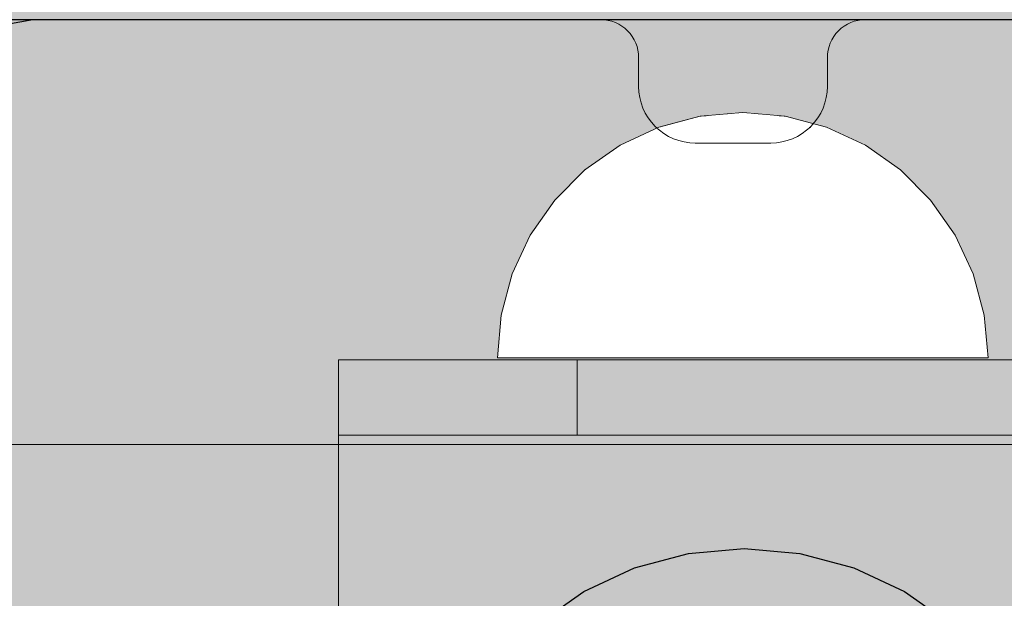
# Model space of a CAD drawing. Units: millimetres. Extents: x 576182571 to 576194295, y 353426648 to 353445931.
# Drawn here: x 576187481 to 576187533, y 353436527 to 353436557 of the extents above; entities that cross this region are included whole.
import ezdxf

# ---------------------------------------------------------------- set-up
doc = ezdxf.new("R2010")
doc.units = ezdxf.units.MM
doc.header["$MEASUREMENT"] = 0
doc.set_wipeout_variables(frame=1)
doc.linetypes.add('Wipeout_Contour', pattern=[1000, 0, -1000])
for name, color, linetype, lineweight in [('0_Pen_No__1', 7, 'Continuous', 30), ('A-DIMS_Pen_No__1', 7, 'Continuous', 30), ('A-NPLT_Pen_No__1', 7, 'Continuous', 30)]:
    doc.layers.add(name, color=color, linetype=linetype, lineweight=lineweight)
for name, color, linetype, lineweight, true_color in [('0_Pen_No__2', 7, 'Continuous', 5, 0x747474), ('0_Pen_No__4', 7, 'Continuous', 5, 0x783c00), ('0_Pen_No__5', 7, 'Continuous', 5, 0xb40606), ('A-FLOR_Pen_No__2', 7, 'Continuous', 5, 0x747474)]:
    doc.layers.add(name, color=color, linetype=linetype, lineweight=lineweight, true_color=true_color)
doc.layers.add('A-DIMS', color=7, linetype='Continuous')
doc.layers.add('A-FLOR', color=7, linetype='Continuous')
doc.styles.add('GENERATED_STYLE_1', font='Tahoma_1.ttf')
doc.dimstyles.new('GENERATED_STYLE__1', dxfattribs={"dimtxt": 200, "dimasz": 95, "dimexe": 0.18, "dimexo": 10000, "dimgap": 0.09, "dimtad": 1, "dimdec": 0, "dimzin": 0, "dimdsep": 46, "dimtxsty": 'GENERATED_STYLE_1', "dimblk": 'ARROWHEAD_6', "dimblk1": 'ARROWHEAD_6', "dimblk2": 'ARROWHEAD_6', "dimcen": 0.09, "dimclrd": 7, "dimclre": 7, "dimclrt": 7, "dimadec": 0, "dimazin": 0, "dimtfac": 1, "dimtdec": 4, "dimtmove": 0, "dimatfit": 3, "dimfxl": 1, "dimtolj": 1, "dimtzin": 0, "dimarcsym": 0})
doc.dimstyles.new('GENERATED_STYLE__2', dxfattribs={"dimtxt": 200, "dimasz": 95, "dimexe": 0.18, "dimexo": 10000, "dimgap": 0.09, "dimtad": 1, "dimtih": 1, "dimtoh": 1, "dimdec": 0, "dimzin": 0, "dimdsep": 46, "dimtxsty": 'GENERATED_STYLE_1', "dimblk": 'ARROWHEAD_6', "dimblk1": 'ARROWHEAD_6', "dimblk2": 'ARROWHEAD_6', "dimcen": 0.09, "dimclrd": 7, "dimclre": 7, "dimclrt": 7, "dimadec": 0, "dimazin": 0, "dimtfac": 1, "dimtdec": 4, "dimtmove": 0, "dimatfit": 3, "dimfxl": 1, "dimtolj": 1, "dimtzin": 0, "dimarcsym": 0})

# ---------------------------------------------------------------- blocks, each defined once
blk = doc.blocks.new('JK2_spare1')
at = {"layer": '0_Pen_No__5', "linetype": 'Continuous'}
blk.add_hatch(color=256, dxfattribs=at).paths.add_polyline_path([(316.805, 0), (316.805, 22.5), (-316.805, 22.5), (-316.805, 0)])
blk.add_line((-316.805, 0), (248.229, 0), dxfattribs=at)
blk = doc.blocks.new('JK2_delis')
at = {"layer": '0_Pen_No__5', "linetype": 'Continuous'}
blk.add_hatch(color=256, dxfattribs=at).paths.add_polyline_path([(50.542, 0), (50.542, 1100), (-50.542, 1100), (-50.542, 0)])
blk = doc.blocks.new('Semisphere 12')
at = {"color": 254, "linetype": 'Wipeout_Contour', "lineweight": 0, "ltscale": 39.124852}
blk.add_wipeout([(-12.803, 0), (-13, 0), (-12.803, -0.392)], dxfattribs=at)
at = {"color": 254, "linetype": 'Wipeout_Contour', "lineweight": 0, "ltscale": 39.124125}
blk.add_wipeout([(-12.803, 0.392), (-13, 0), (-12.803, 0)], dxfattribs=at)
at = {"color": 254, "linetype": 'Wipeout_Contour', "lineweight": 0, "ltscale": 39.137885}
blk.add_wipeout([(-12.803, 0.772), (-13, 0), (-12.803, 0.392)], dxfattribs=at)
at = {"color": 254, "linetype": 'Wipeout_Contour', "lineweight": 0, "ltscale": 39.182995}
blk.add_wipeout([(-12.803, 1.129), (-13, 0), (-12.803, 0.772)], dxfattribs=at)
at = {"color": 254, "linetype": 'Wipeout_Contour', "lineweight": 0, "ltscale": 39.243903}
blk.add_wipeout([(-12.803, 1.451), (-13, 0), (-12.803, 1.129)], dxfattribs=at)
at = {"color": 254, "linetype": 'Wipeout_Contour', "lineweight": 0, "ltscale": 39.31284}
blk.add_wipeout([(-12.803, 1.729), (-13, 0), (-12.803, 1.451)], dxfattribs=at)
at = {"color": 254, "linetype": 'Wipeout_Contour', "lineweight": 0, "ltscale": 39.381721}
blk.add_wipeout([(-12.803, 1.955), (-13, 0), (-12.803, 1.729)], dxfattribs=at)
at = {"color": 254, "linetype": 'Wipeout_Contour', "lineweight": 0, "ltscale": 39.442593}
blk.add_wipeout([(-12.803, 2.121), (-13, 0), (-12.803, 1.955)], dxfattribs=at)
at = {"color": 254, "linetype": 'Wipeout_Contour', "lineweight": 0, "ltscale": 39.488533}
blk.add_wipeout([(-12.803, 2.223), (-13, 0), (-12.803, 2.121)], dxfattribs=at)
at = {"color": 254, "linetype": 'Wipeout_Contour', "lineweight": 0, "ltscale": 39.514458}
blk.add_wipeout([(-12.803, 2.257), (-13, 0), (-12.803, 2.223)], dxfattribs=at)
at = {"color": 254, "linetype": 'Wipeout_Contour', "lineweight": 0, "ltscale": 39.514053}
blk.add_wipeout([(-12.803, -2.223), (-13, 0), (-12.803, -2.257)], dxfattribs=at)
at = {"color": 254, "linetype": 'Wipeout_Contour', "lineweight": 0, "ltscale": 39.487379}
blk.add_wipeout([(-12.803, -2.121), (-13, 0), (-12.803, -2.223)], dxfattribs=at)
at = {"color": 254, "linetype": 'Wipeout_Contour', "lineweight": 0, "ltscale": 39.440866}
blk.add_wipeout([(-12.803, -1.955), (-13, 0), (-12.803, -2.121)], dxfattribs=at)
at = {"color": 254, "linetype": 'Wipeout_Contour', "lineweight": 0, "ltscale": 39.379685}
blk.add_wipeout([(-12.803, -1.729), (-13, 0), (-12.803, -1.955)], dxfattribs=at)
at = {"color": 254, "linetype": 'Wipeout_Contour', "lineweight": 0, "ltscale": 51.984525}
blk.add_wipeout([(-12.216, -4.379), (-12.803, -2.223), (-12.803, -2.257), (-12.216, -4.446)], dxfattribs=at)
at = {"color": 254, "linetype": 'Wipeout_Contour', "lineweight": 0, "ltscale": 39.310808}
blk.add_wipeout([(-12.803, -1.451), (-13, 0), (-12.803, -1.729)], dxfattribs=at)
at = {"color": 254, "linetype": 'Wipeout_Contour', "lineweight": 0, "ltscale": 51.861214}
blk.add_wipeout([(-12.216, -4.178), (-12.803, -2.121), (-12.803, -2.223), (-12.216, -4.379)], dxfattribs=at)
at = {"color": 254, "linetype": 'Wipeout_Contour', "lineweight": 0, "ltscale": 39.242194}
blk.add_wipeout([(-12.803, -1.129), (-13, 0), (-12.803, -1.451)], dxfattribs=at)
at = {"color": 254, "linetype": 'Wipeout_Contour', "lineweight": 0, "ltscale": 51.640314}
blk.add_wipeout([(-12.216, -3.851), (-12.803, -1.955), (-12.803, -2.121), (-12.216, -4.178)], dxfattribs=at)
at = {"color": 254, "linetype": 'Wipeout_Contour', "lineweight": 0, "ltscale": 39.181883}
blk.add_wipeout([(-12.803, -0.772), (-13, 0), (-12.803, -1.129)], dxfattribs=at)
at = {"color": 254, "linetype": 'Wipeout_Contour', "lineweight": 0, "ltscale": 51.346251}
blk.add_wipeout([(-12.216, -3.406), (-12.803, -1.729), (-12.803, -1.955), (-12.216, -3.851)], dxfattribs=at)
at = {"color": 254, "linetype": 'Wipeout_Contour', "lineweight": 0, "ltscale": 51.926568}
blk.add_wipeout([(-11.258, -6.401), (-12.216, -4.379), (-12.216, -4.446), (-11.258, -6.5)], dxfattribs=at)
at = {"color": 254, "linetype": 'Wipeout_Contour', "lineweight": 0, "ltscale": 39.137568}
blk.add_wipeout([(-12.803, -0.392), (-13, 0), (-12.803, -0.772)], dxfattribs=at)
at = {"color": 254, "linetype": 'Wipeout_Contour', "lineweight": 0, "ltscale": 51.012737}
blk.add_wipeout([(-12.803, -1.451), (-12.803, -1.729), (-12.216, -3.406), (-12.216, -2.858)], dxfattribs=at)
at = {"color": 254, "linetype": 'Wipeout_Contour', "lineweight": 0, "ltscale": 51.626846}
blk.add_wipeout([(-11.258, -6.108), (-12.216, -4.178), (-12.216, -4.379), (-11.258, -6.401)], dxfattribs=at)
at = {"color": 254, "linetype": 'Wipeout_Contour', "lineweight": 0, "ltscale": 50.08046}
blk.add_wipeout([(-12.216, 0), (-12.803, 0), (-12.803, -0.392), (-12.216, -0.772)], dxfattribs=at)
at = {"color": 254, "linetype": 'Wipeout_Contour', "lineweight": 0, "ltscale": 50.679336}
blk.add_wipeout([(-12.216, -2.223), (-12.803, -1.129), (-12.803, -1.451), (-12.216, -2.858)], dxfattribs=at)
at = {"color": 254, "linetype": 'Wipeout_Contour', "lineweight": 0, "ltscale": 51.079364}
blk.add_wipeout([(-12.216, -3.851), (-12.216, -4.178), (-11.258, -6.108), (-11.258, -5.629)], dxfattribs=at)
at = {"color": 254, "linetype": 'Wipeout_Contour', "lineweight": 0, "ltscale": 51.856856}
blk.add_wipeout([(-9.959, -8.229), (-11.258, -6.401), (-11.258, -6.5), (-9.959, -8.356)], dxfattribs=at)
at = {"color": 254, "linetype": 'Wipeout_Contour', "lineweight": 0, "ltscale": 50.082626}
blk.add_wipeout([(-12.803, 0.392), (-12.803, 0), (-12.216, 0), (-12.216, 0.772)], dxfattribs=at)
at = {"color": 254, "linetype": 'Wipeout_Contour', "lineweight": 0, "ltscale": 50.387242}
blk.add_wipeout([(-12.803, -0.772), (-12.803, -1.129), (-12.216, -2.223), (-12.216, -1.521)], dxfattribs=at)
at = {"color": 254, "linetype": 'Wipeout_Contour', "lineweight": 0, "ltscale": 50.341287}
blk.add_wipeout([(-12.216, -3.851), (-11.258, -5.629), (-11.258, -4.979), (-12.216, -3.406)], dxfattribs=at)
at = {"color": 254, "linetype": 'Wipeout_Contour', "lineweight": 0, "ltscale": 51.320441}
blk.add_wipeout([(-9.959, -7.852), (-11.258, -6.108), (-11.258, -6.401), (-9.959, -8.229)], dxfattribs=at)
at = {"color": 254, "linetype": 'Wipeout_Contour', "lineweight": 0, "ltscale": 50.183832}
blk.add_wipeout([(-12.803, 0.772), (-12.803, 0.392), (-12.216, 0.772), (-12.216, 1.521)], dxfattribs=at)
at = {"color": 254, "linetype": 'Wipeout_Contour', "lineweight": 0, "ltscale": 50.17523}
blk.add_wipeout([(-12.803, -0.392), (-12.803, -0.772), (-12.216, -1.521), (-12.216, -0.772)], dxfattribs=at)
at = {"color": 254, "linetype": 'Wipeout_Contour', "lineweight": 0, "ltscale": 49.494052}
blk.add_wipeout([(-11.258, -4.178), (-12.216, -2.858), (-12.216, -3.406), (-11.258, -4.979)], dxfattribs=at)
at = {"color": 254, "linetype": 'Wipeout_Contour', "lineweight": 0, "ltscale": 50.326468}
blk.add_wipeout([(-11.258, -6.108), (-9.959, -7.852), (-9.959, -7.237), (-11.258, -5.629)], dxfattribs=at)
at = {"color": 254, "linetype": 'Wipeout_Contour', "lineweight": 0, "ltscale": 51.783751}
blk.add_wipeout([(-9.959, -8.356), (-8.356, -9.959), (-8.356, -9.807), (-9.959, -8.229)], dxfattribs=at)
at = {"layer": '0_Pen_No__4', "linetype": 'Continuous'}
blk.add_line((-13, 0), (-12.803, -2.257), dxfattribs=at)
at = {"color": 254, "linetype": 'Wipeout_Contour', "lineweight": 0, "ltscale": 50.400227}
blk.add_wipeout([(-12.803, 1.129), (-12.803, 0.772), (-12.216, 1.521), (-12.216, 2.223)], dxfattribs=at)
at = {"color": 254, "linetype": 'Wipeout_Contour', "lineweight": 0, "ltscale": 47.041993}
blk.add_wipeout([(-11.258, 0), (-12.216, 0), (-12.216, -0.772), (-11.258, -1.129)], dxfattribs=at)
at = {"color": 254, "linetype": 'Wipeout_Contour', "lineweight": 0, "ltscale": 48.636854}
blk.add_wipeout([(-11.258, -3.25), (-12.216, -2.223), (-12.216, -2.858), (-11.258, -4.178)], dxfattribs=at)
at = {"color": 254, "linetype": 'Wipeout_Contour', "lineweight": 0, "ltscale": 48.968179}
blk.add_wipeout([(-9.959, -6.401), (-11.258, -4.979), (-11.258, -5.629), (-9.959, -7.237)], dxfattribs=at)
at = {"color": 254, "linetype": 'Wipeout_Contour', "lineweight": 0, "ltscale": 50.978109}
blk.add_wipeout([(-9.959, -7.852), (-9.959, -8.229), (-8.356, -9.807), (-8.356, -9.358)], dxfattribs=at)
at = {"color": 254, "linetype": 'Wipeout_Contour', "lineweight": 0, "ltscale": 50.694819}
blk.add_wipeout([(-12.803, 1.451), (-12.803, 1.129), (-12.216, 2.223), (-12.216, 2.858)], dxfattribs=at)
at = {"color": 254, "linetype": 'Wipeout_Contour', "lineweight": 0, "ltscale": 47.8769}
blk.add_wipeout([(-11.258, -2.223), (-12.216, -1.521), (-12.216, -2.223), (-11.258, -3.25)], dxfattribs=at)
at = {"color": 254, "linetype": 'Wipeout_Contour', "lineweight": 0, "ltscale": 47.384189}
blk.add_wipeout([(-9.959, -5.371), (-11.258, -4.178), (-11.258, -4.979), (-9.959, -6.401)], dxfattribs=at)
at = {"color": 254, "linetype": 'Wipeout_Contour', "lineweight": 0, "ltscale": 49.465834}
blk.add_wipeout([(-9.959, -7.852), (-8.356, -9.358), (-8.356, -8.624), (-9.959, -7.237)], dxfattribs=at)
at = {"color": 254, "linetype": 'Wipeout_Contour', "lineweight": 0, "ltscale": 51.716493}
blk.add_wipeout([(-6.5, -11.087), (-8.356, -9.807), (-8.356, -9.959), (-6.5, -11.258)], dxfattribs=at)
at = {"color": 254, "linetype": 'Wipeout_Contour', "lineweight": 0, "ltscale": 51.028772}
blk.add_wipeout([(-12.803, 1.729), (-12.803, 1.451), (-12.216, 2.858), (-12.216, 3.406)], dxfattribs=at)
at = {"color": 254, "linetype": 'Wipeout_Contour', "lineweight": 0, "ltscale": 47.052076}
blk.add_wipeout([(-11.258, 1.129), (-12.216, 0.772), (-12.216, 0), (-11.258, 0)], dxfattribs=at)
at = {"color": 254, "linetype": 'Wipeout_Contour', "lineweight": 0, "ltscale": 47.316754}
blk.add_wipeout([(-11.258, -1.129), (-12.216, -0.772), (-12.216, -1.521), (-11.258, -2.223)], dxfattribs=at)
at = {"color": 254, "linetype": 'Wipeout_Contour', "lineweight": 0, "ltscale": 45.752758}
blk.add_wipeout([(-9.959, -4.178), (-11.258, -3.25), (-11.258, -4.178), (-9.959, -5.371)], dxfattribs=at)
at = {"color": 254, "linetype": 'Wipeout_Contour', "lineweight": 0, "ltscale": 47.367745}
blk.add_wipeout([(-9.959, -7.237), (-8.356, -8.624), (-8.356, -7.629), (-9.959, -6.401)], dxfattribs=at)
at = {"color": 254, "linetype": 'Wipeout_Contour', "lineweight": 0, "ltscale": 50.642068}
blk.add_wipeout([(-8.356, -9.358), (-8.356, -9.807), (-6.5, -11.087), (-6.5, -10.579)], dxfattribs=at)
at = {"layer": '0_Pen_No__4', "linetype": 'Continuous'}
for p, q in [((-12.803, -2.257), (-12.216, -4.446)), ((-12.216, -4.446), (-11.258, -6.5))]:
    blk.add_line(p, q, dxfattribs=at)
at = {"color": 254, "linetype": 'Wipeout_Contour', "lineweight": 0, "ltscale": 51.360973}
blk.add_wipeout([(-12.216, 3.851), (-12.803, 1.955), (-12.803, 1.729), (-12.216, 3.406)], dxfattribs=at)
at = {"color": 254, "linetype": 'Wipeout_Contour', "lineweight": 0, "ltscale": 42.606028}
blk.add_wipeout([(-11.258, 0), (-11.258, -1.129), (-9.959, -1.451), (-9.959, 0)], dxfattribs=at)
at = {"color": 254, "linetype": 'Wipeout_Contour', "lineweight": 0, "ltscale": 44.279094}
blk.add_wipeout([(-11.258, -3.25), (-9.959, -4.178), (-9.959, -2.858), (-11.258, -2.223)], dxfattribs=at)
at = {"color": 254, "linetype": 'Wipeout_Contour', "lineweight": 0, "ltscale": 44.872216}
blk.add_wipeout([(-9.959, -5.371), (-9.959, -6.401), (-8.356, -7.629), (-8.356, -6.401)], dxfattribs=at)
at = {"color": 254, "linetype": 'Wipeout_Contour', "lineweight": 0, "ltscale": 48.600548}
blk.add_wipeout([(-6.5, -9.75), (-8.356, -8.624), (-8.356, -9.358), (-6.5, -10.579)], dxfattribs=at)
at = {"color": 254, "linetype": 'Wipeout_Contour', "lineweight": 0, "ltscale": 51.663594}
blk.add_wipeout([(-4.446, -12.03), (-6.5, -11.087), (-6.5, -11.258), (-4.446, -12.216)], dxfattribs=at)
at = {"color": 254, "linetype": 'Wipeout_Contour', "lineweight": 0, "ltscale": 51.652108}
blk.add_wipeout([(-12.216, 4.178), (-12.803, 2.121), (-12.803, 1.955), (-12.216, 3.851)], dxfattribs=at)
at = {"color": 254, "linetype": 'Wipeout_Contour', "lineweight": 0, "ltscale": 43.171491}
blk.add_wipeout([(-9.959, -1.451), (-11.258, -1.129), (-11.258, -2.223), (-9.959, -2.858)], dxfattribs=at)
at = {"color": 254, "linetype": 'Wipeout_Contour', "lineweight": 0, "ltscale": 42.238799}
blk.add_wipeout([(-9.959, -4.178), (-9.959, -5.371), (-8.356, -6.401), (-8.356, -4.979)], dxfattribs=at)
at = {"color": 254, "linetype": 'Wipeout_Contour', "lineweight": 0, "ltscale": 45.722529}
blk.add_wipeout([(-6.5, -8.624), (-8.356, -7.629), (-8.356, -8.624), (-6.5, -9.75)], dxfattribs=at)
at = {"color": 254, "linetype": 'Wipeout_Contour', "lineweight": 0, "ltscale": 50.35544}
blk.add_wipeout([(-6.5, -10.579), (-6.5, -11.087), (-4.446, -12.03), (-4.446, -11.479)], dxfattribs=at)
at = {"layer": '0_Pen_No__4', "linetype": 'Continuous'}
blk.add_line((-11.258, -6.5), (-9.959, -8.356), dxfattribs=at)
at = {"color": 254, "linetype": 'Wipeout_Contour', "lineweight": 0, "ltscale": 51.868837}
blk.add_wipeout([(-12.216, 4.379), (-12.803, 2.223), (-12.803, 2.121), (-12.216, 4.178)], dxfattribs=at)
at = {"color": 254, "linetype": 'Wipeout_Contour', "lineweight": 0, "ltscale": 39.794473}
blk.add_wipeout([(-9.959, -4.178), (-8.356, -4.979), (-8.356, -3.406), (-9.959, -2.858)], dxfattribs=at)
at = {"color": 254, "linetype": 'Wipeout_Contour', "lineweight": 0, "ltscale": 42.220899}
blk.add_wipeout([(-8.356, -6.401), (-8.356, -7.629), (-6.5, -8.624), (-6.5, -7.237)], dxfattribs=at)
at = {"color": 254, "linetype": 'Wipeout_Contour', "lineweight": 0, "ltscale": 47.841529}
blk.add_wipeout([(-4.446, -10.579), (-6.5, -9.75), (-6.5, -10.579), (-4.446, -11.479)], dxfattribs=at)
at = {"color": 254, "linetype": 'Wipeout_Contour', "lineweight": 0, "ltscale": 51.632407}
blk.add_wipeout([(-2.257, -12.608), (-4.446, -12.03), (-4.446, -12.216), (-2.257, -12.803)], dxfattribs=at)
at = {"layer": '0_Pen_No__4', "linetype": 'Continuous'}
blk.add_line((-9.959, -8.356), (-8.356, -9.959), dxfattribs=at)
at = {"color": 254, "linetype": 'Wipeout_Contour', "lineweight": 0, "ltscale": 51.987171}
blk.add_wipeout([(-12.216, 4.446), (-12.803, 2.257), (-12.803, 2.223), (-12.216, 4.379)], dxfattribs=at)
at = {"color": 254, "linetype": 'Wipeout_Contour', "lineweight": 0, "ltscale": 38.409586}
blk.add_wipeout([(-6.5, -5.629), (-8.356, -4.979), (-8.356, -6.401), (-6.5, -7.237)], dxfattribs=at)
at = {"color": 254, "linetype": 'Wipeout_Contour', "lineweight": 0, "ltscale": 44.243609}
blk.add_wipeout([(-6.5, -8.624), (-6.5, -9.75), (-4.446, -10.579), (-4.446, -9.358)], dxfattribs=at)
at = {"color": 254, "linetype": 'Wipeout_Contour', "lineweight": 0, "ltscale": 50.157046}
blk.add_wipeout([(-4.446, -12.03), (-2.257, -12.608), (-2.257, -12.03), (-4.446, -11.479)], dxfattribs=at)
at = {"layer": '0_Pen_No__4', "linetype": 'Continuous'}
for p, q in [((-13, 0), (-12.803, 2.257)), ((-8.356, -9.959), (-6.5, -11.258))]:
    blk.add_line(p, q, dxfattribs=at)
at = {"color": 254, "linetype": 'Wipeout_Contour', "lineweight": 0, "ltscale": 47.346382}
blk.add_wipeout([(-11.258, 2.223), (-12.216, 1.521), (-12.216, 0.772), (-11.258, 1.129)], dxfattribs=at)
at = {"color": 254, "linetype": 'Wipeout_Contour', "lineweight": 0, "ltscale": 39.76408}
blk.add_wipeout([(-4.446, -7.852), (-6.5, -7.237), (-6.5, -8.624), (-4.446, -9.358)], dxfattribs=at)
at = {"color": 254, "linetype": 'Wipeout_Contour', "lineweight": 0, "ltscale": 47.292793}
blk.add_wipeout([(-2.257, -11.087), (-4.446, -10.579), (-4.446, -11.479), (-2.257, -12.03)], dxfattribs=at)
at = {"color": 254, "linetype": 'Wipeout_Contour', "lineweight": 0, "ltscale": 51.629834}
blk.add_wipeout([(0, -12.803), (-2.257, -12.608), (-2.257, -12.803), (0, -13)], dxfattribs=at)
at = {"color": 254, "linetype": 'Wipeout_Contour', "lineweight": 0, "ltscale": 47.919136}
blk.add_wipeout([(-11.258, 3.25), (-12.216, 2.223), (-12.216, 1.521), (-11.258, 2.223)], dxfattribs=at)
at = {"color": 254, "linetype": 'Wipeout_Contour', "lineweight": 0, "ltscale": 43.143612}
blk.add_wipeout([(-4.446, -10.579), (-2.257, -11.087), (-2.257, -9.807), (-4.446, -9.358)], dxfattribs=at)
at = {"color": 254, "linetype": 'Wipeout_Contour', "lineweight": 0, "ltscale": 50.07803}
blk.add_wipeout([(-2.257, -12.608), (0, -12.803), (0, -12.216), (-2.257, -12.03)], dxfattribs=at)
at = {"layer": '0_Pen_No__4', "linetype": 'Continuous'}
for p, q in [((-6.5, -11.258), (-4.446, -12.216)), ((-2.257, -12.803), (0, -13)), ((0, -13), (0, -12.803))]:
    blk.add_line(p, q, dxfattribs=at)
at = {"color": 254, "linetype": 'Wipeout_Contour', "lineweight": 0, "ltscale": 48.684896}
blk.add_wipeout([(-11.258, 4.178), (-12.216, 2.858), (-12.216, 2.223), (-11.258, 3.25)], dxfattribs=at)
at = {"color": 254, "linetype": 'Wipeout_Contour', "lineweight": 0, "ltscale": 42.631455}
blk.add_wipeout([(-11.258, 1.129), (-11.258, 0), (-9.959, 0), (-9.959, 1.451)], dxfattribs=at)
at = {"color": 254, "linetype": 'Wipeout_Contour', "lineweight": 0, "ltscale": 47.035503}
blk.add_wipeout([(0, -11.258), (-2.257, -11.087), (-2.257, -12.03), (0, -12.216)], dxfattribs=at)
at = {"layer": '0_Pen_No__4', "linetype": 'Continuous'}
for p, q in [((-4.446, -12.216), (-2.257, -12.803)), ((0, -12.803), (0, -12.216))]:
    blk.add_line(p, q, dxfattribs=at)
at = {"color": 254, "linetype": 'Wipeout_Contour', "lineweight": 0, "ltscale": 49.541682}
blk.add_wipeout([(-11.258, 4.979), (-12.216, 3.406), (-12.216, 2.858), (-11.258, 4.178)], dxfattribs=at)
at = {"color": 254, "linetype": 'Wipeout_Contour', "lineweight": 0, "ltscale": 36.916911}
blk.add_wipeout([(-9.959, -1.451), (-8.356, -1.729), (-8.356, 0), (-9.959, 0)], dxfattribs=at)
at = {"color": 254, "linetype": 'Wipeout_Contour', "lineweight": 0, "ltscale": 50.38341}
blk.add_wipeout([(-12.216, 3.851), (-12.216, 3.406), (-11.258, 4.979), (-11.258, 5.629)], dxfattribs=at)
at = {"color": 254, "linetype": 'Wipeout_Contour', "lineweight": 0, "ltscale": 43.241187}
blk.add_wipeout([(-11.258, 2.223), (-11.258, 1.129), (-9.959, 1.451), (-9.959, 2.858)], dxfattribs=at)
at = {"color": 254, "linetype": 'Wipeout_Contour', "lineweight": 0, "ltscale": 37.907448}
blk.add_wipeout([(-9.959, -2.858), (-8.356, -3.406), (-8.356, -1.729), (-9.959, -1.451)], dxfattribs=at)
at = {"color": 254, "linetype": 'Wipeout_Contour', "lineweight": 0, "ltscale": 51.112181}
blk.add_wipeout([(-12.216, 4.178), (-12.216, 3.851), (-11.258, 5.629), (-11.258, 6.108)], dxfattribs=at)
at = {"color": 254, "linetype": 'Wipeout_Contour', "lineweight": 0, "ltscale": 36.971066}
blk.add_wipeout([(-9.959, 0), (-8.356, 0), (-8.356, 1.729), (-9.959, 1.451)], dxfattribs=at)
at = {"color": 254, "linetype": 'Wipeout_Contour', "lineweight": 0, "ltscale": 34.731556}
blk.add_wipeout([(-6.5, -3.851), (-8.356, -3.406), (-8.356, -4.979), (-6.5, -5.629)], dxfattribs=at)
at = {"color": 254, "linetype": 'Wipeout_Contour', "lineweight": 0, "ltscale": 51.647732}
blk.add_wipeout([(-11.258, 6.401), (-12.216, 4.379), (-12.216, 4.178), (-11.258, 6.108)], dxfattribs=at)
at = {"color": 254, "linetype": 'Wipeout_Contour', "lineweight": 0, "ltscale": 30.168565}
blk.add_wipeout([(-6.5, 0), (-8.356, 0), (-8.356, -1.729), (-6.5, -1.955)], dxfattribs=at)
at = {"color": 254, "linetype": 'Wipeout_Contour', "lineweight": 0, "ltscale": 34.712982}
blk.add_wipeout([(-4.446, -6.108), (-6.5, -5.629), (-6.5, -7.237), (-4.446, -7.852)], dxfattribs=at)
at = {"color": 254, "linetype": 'Wipeout_Contour', "lineweight": 0, "ltscale": 51.933812}
blk.add_wipeout([(-11.258, 6.5), (-12.216, 4.446), (-12.216, 4.379), (-11.258, 6.401)], dxfattribs=at)
at = {"color": 254, "linetype": 'Wipeout_Contour', "lineweight": 0, "ltscale": 31.772056}
blk.add_wipeout([(-6.5, -1.955), (-8.356, -1.729), (-8.356, -3.406), (-6.5, -3.851)], dxfattribs=at)
at = {"color": 254, "linetype": 'Wipeout_Contour', "lineweight": 0, "ltscale": 37.878459}
blk.add_wipeout([(-2.257, -8.229), (-4.446, -7.852), (-4.446, -9.358), (-2.257, -9.807)], dxfattribs=at)
at = {"layer": '0_Pen_No__4', "linetype": 'Continuous'}
blk.add_line((-12.803, 2.257), (-12.216, 4.446), dxfattribs=at)
at = {"color": 254, "linetype": 'Wipeout_Contour', "lineweight": 0, "ltscale": 44.374527}
blk.add_wipeout([(-11.258, 3.25), (-11.258, 2.223), (-9.959, 2.858), (-9.959, 4.178)], dxfattribs=at)
at = {"color": 254, "linetype": 'Wipeout_Contour', "lineweight": 0, "ltscale": 29.574593}
blk.add_wipeout([(-4.446, -4.178), (-6.5, -3.851), (-6.5, -5.629), (-4.446, -6.108)], dxfattribs=at)
at = {"color": 254, "linetype": 'Wipeout_Contour', "lineweight": 0, "ltscale": 42.596603}
blk.add_wipeout([(-2.257, -9.807), (-2.257, -11.087), (0, -11.258), (0, -9.959)], dxfattribs=at)
at = {"layer": '0_Pen_No__4', "linetype": 'Continuous'}
blk.add_line((0, -12.216), (0, -11.258), dxfattribs=at)
at = {"color": 254, "linetype": 'Wipeout_Contour', "lineweight": 0, "ltscale": 45.856167}
blk.add_wipeout([(-9.959, 5.371), (-11.258, 4.178), (-11.258, 3.25), (-9.959, 4.178)], dxfattribs=at)
at = {"color": 254, "linetype": 'Wipeout_Contour', "lineweight": 0, "ltscale": 31.745791}
blk.add_wipeout([(-2.257, -6.401), (-4.446, -6.108), (-4.446, -7.852), (-2.257, -8.229)], dxfattribs=at)
at = {"color": 254, "linetype": 'Wipeout_Contour', "lineweight": 0, "ltscale": 47.481798}
blk.add_wipeout([(-9.959, 6.401), (-11.258, 4.979), (-11.258, 4.178), (-9.959, 5.371)], dxfattribs=at)
at = {"color": 254, "linetype": 'Wipeout_Contour', "lineweight": 0, "ltscale": 38.048665}
blk.add_wipeout([(-9.959, 1.451), (-8.356, 1.729), (-8.356, 3.406), (-9.959, 2.858)], dxfattribs=at)
at = {"color": 254, "linetype": 'Wipeout_Contour', "lineweight": 0, "ltscale": 36.905664}
blk.add_wipeout([(0, -8.356), (-2.257, -8.229), (-2.257, -9.807), (0, -9.959)], dxfattribs=at)
at = {"layer": '0_Pen_No__4', "linetype": 'Continuous'}
blk.add_line((0, -11.258), (0, -9.959), dxfattribs=at)
at = {"color": 254, "linetype": 'Wipeout_Contour', "lineweight": 0, "ltscale": 49.050934}
blk.add_wipeout([(-9.959, 7.237), (-11.258, 5.629), (-11.258, 4.979), (-9.959, 6.401)], dxfattribs=at)
at = {"color": 254, "linetype": 'Wipeout_Contour', "lineweight": 0, "ltscale": 30.279997}
blk.add_wipeout([(-6.5, 1.955), (-8.356, 1.729), (-8.356, 0), (-6.5, 0)], dxfattribs=at)
at = {"color": 254, "linetype": 'Wipeout_Contour', "lineweight": 0, "ltscale": 50.389028}
blk.add_wipeout([(-11.258, 6.108), (-11.258, 5.629), (-9.959, 7.237), (-9.959, 7.852)], dxfattribs=at)
at = {"color": 254, "linetype": 'Wipeout_Contour', "lineweight": 0, "ltscale": 39.976124}
blk.add_wipeout([(-9.959, 2.858), (-8.356, 3.406), (-8.356, 4.979), (-9.959, 4.178)], dxfattribs=at)
at = {"color": 254, "linetype": 'Wipeout_Contour', "lineweight": 0, "ltscale": 22.615819}
blk.add_wipeout([(-4.446, 0), (-6.5, 0), (-6.5, -1.955), (-4.446, -2.121)], dxfattribs=at)
at = {"color": 254, "linetype": 'Wipeout_Contour', "lineweight": 0, "ltscale": 51.359676}
blk.add_wipeout([(-9.959, 8.229), (-11.258, 6.401), (-11.258, 6.108), (-9.959, 7.852)], dxfattribs=at)
at = {"color": 254, "linetype": 'Wipeout_Contour', "lineweight": 0, "ltscale": 32.041166}
blk.add_wipeout([(-6.5, 3.851), (-8.356, 3.406), (-8.356, 1.729), (-6.5, 1.955)], dxfattribs=at)
at = {"color": 254, "linetype": 'Wipeout_Contour', "lineweight": 0, "ltscale": 25.145475}
blk.add_wipeout([(-4.446, -2.121), (-6.5, -1.955), (-6.5, -3.851), (-4.446, -4.178)], dxfattribs=at)
at = {"color": 254, "linetype": 'Wipeout_Contour', "lineweight": 0, "ltscale": 51.870513}
blk.add_wipeout([(-9.959, 8.356), (-11.258, 6.5), (-11.258, 6.401), (-9.959, 8.229)], dxfattribs=at)
at = {"color": 254, "linetype": 'Wipeout_Contour', "lineweight": 0, "ltscale": 22.857801}
blk.add_wipeout([(-4.446, 2.121), (-6.5, 1.955), (-6.5, 0), (-4.446, 0)], dxfattribs=at)
at = {"color": 254, "linetype": 'Wipeout_Contour', "lineweight": 0, "ltscale": 25.128043}
blk.add_wipeout([(-2.257, -4.379), (-4.446, -4.178), (-4.446, -6.108), (-2.257, -6.401)], dxfattribs=at)
at = {"layer": '0_Pen_No__4', "linetype": 'Continuous'}
blk.add_line((-12.216, 4.446), (-11.258, 6.5), dxfattribs=at)
at = {"color": 254, "linetype": 'Wipeout_Contour', "lineweight": 0, "ltscale": 42.421842}
blk.add_wipeout([(-9.959, 4.178), (-8.356, 4.979), (-8.356, 6.401), (-9.959, 5.371)], dxfattribs=at)
at = {"color": 254, "linetype": 'Wipeout_Contour', "lineweight": 0, "ltscale": 14.648947}
blk.add_wipeout([(-2.257, 0), (-4.446, 0), (-4.446, -2.121), (-2.257, -2.223)], dxfattribs=at)
at = {"color": 254, "linetype": 'Wipeout_Contour', "lineweight": 0, "ltscale": 30.15638}
blk.add_wipeout([(0, -6.5), (-2.257, -6.401), (-2.257, -8.229), (0, -8.356)], dxfattribs=at)
at = {"layer": '0_Pen_No__4', "linetype": 'Continuous'}
blk.add_line((0, -9.959), (0, -8.356), dxfattribs=at)
at = {"color": 254, "linetype": 'Wipeout_Contour', "lineweight": 0, "ltscale": 45.033754}
blk.add_wipeout([(-9.959, 5.371), (-8.356, 6.401), (-8.356, 7.629), (-9.959, 6.401)], dxfattribs=at)
at = {"color": 254, "linetype": 'Wipeout_Contour', "lineweight": 0, "ltscale": 18.754106}
blk.add_wipeout([(-2.257, -2.223), (-4.446, -2.121), (-4.446, -4.178), (-2.257, -4.379)], dxfattribs=at)
at = {"color": 254, "linetype": 'Wipeout_Contour', "lineweight": 0, "ltscale": 47.497665}
blk.add_wipeout([(-9.959, 6.401), (-8.356, 7.629), (-8.356, 8.624), (-9.959, 7.237)], dxfattribs=at)
at = {"color": 254, "linetype": 'Wipeout_Contour', "lineweight": 0, "ltscale": 35.041103}
blk.add_wipeout([(-6.5, 5.629), (-8.356, 4.979), (-8.356, 3.406), (-6.5, 3.851)], dxfattribs=at)
at = {"color": 254, "linetype": 'Wipeout_Contour', "lineweight": 0, "ltscale": 22.603897}
blk.add_wipeout([(0, -4.446), (-2.257, -4.379), (-2.257, -6.401), (0, -6.5)], dxfattribs=at)
at = {"layer": '0_Pen_No__4', "linetype": 'Continuous'}
blk.add_line((0, -8.356), (0, -6.5), dxfattribs=at)
at = {"color": 254, "linetype": 'Wipeout_Contour', "lineweight": 0, "ltscale": 49.560769}
blk.add_wipeout([(-9.959, 7.237), (-8.356, 8.624), (-8.356, 9.358), (-9.959, 7.852)], dxfattribs=at)
at = {"color": 254, "linetype": 'Wipeout_Contour', "lineweight": 0, "ltscale": 25.643681}
blk.add_wipeout([(-4.446, 4.178), (-6.5, 3.851), (-6.5, 1.955), (-4.446, 2.121)], dxfattribs=at)
at = {"color": 254, "linetype": 'Wipeout_Contour', "lineweight": 0, "ltscale": 51.036862}
blk.add_wipeout([(-8.356, 9.807), (-9.959, 8.229), (-9.959, 7.852), (-8.356, 9.358)], dxfattribs=at)
at = {"color": 254, "linetype": 'Wipeout_Contour', "lineweight": 0, "ltscale": 38.688542}
blk.add_wipeout([(-6.5, 7.237), (-8.356, 6.401), (-8.356, 4.979), (-6.5, 5.629)], dxfattribs=at)
at = {"color": 254, "linetype": 'Wipeout_Contour', "lineweight": 0, "ltscale": 15.24278}
blk.add_wipeout([(-2.257, 2.223), (-4.446, 2.121), (-4.446, 0), (-2.257, 0)], dxfattribs=at)
at = {"color": 254, "linetype": 'Wipeout_Contour', "lineweight": 0, "ltscale": 51.804406}
blk.add_wipeout([(-9.959, 8.229), (-8.356, 9.807), (-8.356, 9.959), (-9.959, 8.356)], dxfattribs=at)
at = {"color": 254, "linetype": 'Wipeout_Contour', "lineweight": 0, "ltscale": 30.041312}
blk.add_wipeout([(-4.446, 6.108), (-6.5, 5.629), (-6.5, 3.851), (-4.446, 4.178)], dxfattribs=at)
at = {"color": 254, "linetype": 'Wipeout_Contour', "lineweight": 0, "ltscale": 8.232761}
blk.add_wipeout([(0, 0), (-2.257, 0), (-2.257, -2.223), (0, -2.257)], dxfattribs=at)
at = {"layer": '0_Pen_No__4', "linetype": 'Continuous'}
blk.add_line((-11.258, 6.5), (-9.959, 8.356), dxfattribs=at)
at = {"color": 254, "linetype": 'Wipeout_Contour', "lineweight": 0, "ltscale": 42.446065}
blk.add_wipeout([(-8.356, 7.629), (-8.356, 6.401), (-6.5, 7.237), (-6.5, 8.624)], dxfattribs=at)
at = {"color": 254, "linetype": 'Wipeout_Contour', "lineweight": 0, "ltscale": 19.591508}
blk.add_wipeout([(-2.257, 4.379), (-4.446, 4.178), (-4.446, 2.121), (-2.257, 2.223)], dxfattribs=at)
at = {"color": 254, "linetype": 'Wipeout_Contour', "lineweight": 0, "ltscale": 14.639822}
blk.add_wipeout([(0, -2.257), (-2.257, -2.223), (-2.257, -4.379), (0, -4.446)], dxfattribs=at)
at = {"layer": '0_Pen_No__4', "linetype": 'Continuous'}
for p, q in [((0, -4.446), (0, -2.257)), ((0, -6.5), (0, -4.446))]:
    blk.add_line(p, q, dxfattribs=at)
at = {"color": 254, "linetype": 'Wipeout_Contour', "lineweight": 0, "ltscale": 45.892888}
blk.add_wipeout([(-6.5, 9.75), (-8.356, 8.624), (-8.356, 7.629), (-6.5, 8.624)], dxfattribs=at)
at = {"color": 254, "linetype": 'Wipeout_Contour', "lineweight": 0, "ltscale": 8.758188}
blk.add_wipeout([(0, 2.257), (-2.257, 2.223), (-2.257, 0), (0, 0)], dxfattribs=at)
at = {"layer": '0_Pen_No__4', "linetype": 'Continuous'}
blk.add_line((0, -2.257), (0, 0), dxfattribs=at)
at = {"color": 254, "linetype": 'Wipeout_Contour', "lineweight": 0, "ltscale": 48.720896}
blk.add_wipeout([(-6.5, 10.579), (-8.356, 9.358), (-8.356, 8.624), (-6.5, 9.75)], dxfattribs=at)
at = {"color": 254, "linetype": 'Wipeout_Contour', "lineweight": 0, "ltscale": 35.07054}
blk.add_wipeout([(-4.446, 7.852), (-6.5, 7.237), (-6.5, 5.629), (-4.446, 6.108)], dxfattribs=at)
at = {"color": 254, "linetype": 'Wipeout_Contour', "lineweight": 0, "ltscale": 50.716019}
blk.add_wipeout([(-8.356, 9.358), (-6.5, 10.579), (-6.5, 11.087), (-8.356, 9.807)], dxfattribs=at)
at = {"color": 254, "linetype": 'Wipeout_Contour', "lineweight": 0, "ltscale": 25.673293}
blk.add_wipeout([(-2.257, 6.401), (-4.446, 6.108), (-4.446, 4.178), (-2.257, 4.379)], dxfattribs=at)
at = {"color": 254, "linetype": 'Wipeout_Contour', "lineweight": 0, "ltscale": 51.743064}
blk.add_wipeout([(-6.5, 11.258), (-8.356, 9.959), (-8.356, 9.807), (-6.5, 11.087)], dxfattribs=at)
at = {"color": 254, "linetype": 'Wipeout_Contour', "lineweight": 0, "ltscale": 40.023611}
blk.add_wipeout([(-4.446, 9.358), (-6.5, 8.624), (-6.5, 7.237), (-4.446, 7.852)], dxfattribs=at)
at = {"color": 254, "linetype": 'Wipeout_Contour', "lineweight": 0, "ltscale": 15.261665}
blk.add_wipeout([(0, 4.446), (-2.257, 4.379), (-2.257, 2.223), (0, 2.257)], dxfattribs=at)
at = {"layer": '0_Pen_No__4', "linetype": 'Continuous'}
for p, q in [((-9.959, 8.356), (-8.356, 9.959)), ((0, 0), (0, 2.257))]:
    blk.add_line(p, q, dxfattribs=at)
at = {"color": 254, "linetype": 'Wipeout_Contour', "lineweight": 0, "ltscale": 44.428363}
blk.add_wipeout([(-4.446, 10.579), (-6.5, 9.75), (-6.5, 8.624), (-4.446, 9.358)], dxfattribs=at)
at = {"color": 254, "linetype": 'Wipeout_Contour', "lineweight": 0, "ltscale": 32.088307}
blk.add_wipeout([(-2.257, 8.229), (-4.446, 7.852), (-4.446, 6.108), (-2.257, 6.401)], dxfattribs=at)
at = {"color": 254, "linetype": 'Wipeout_Contour', "lineweight": 0, "ltscale": 47.968785}
blk.add_wipeout([(-4.446, 11.479), (-6.5, 10.579), (-6.5, 9.75), (-4.446, 10.579)], dxfattribs=at)
at = {"color": 254, "linetype": 'Wipeout_Contour', "lineweight": 0, "ltscale": 22.88521}
blk.add_wipeout([(0, 6.5), (-2.257, 6.401), (-2.257, 4.379), (0, 4.446)], dxfattribs=at)
at = {"layer": '0_Pen_No__4', "linetype": 'Continuous'}
blk.add_line((0, 2.257), (0, 4.446), dxfattribs=at)
at = {"color": 254, "linetype": 'Wipeout_Contour', "lineweight": 0, "ltscale": 50.434196}
blk.add_wipeout([(-6.5, 11.087), (-6.5, 10.579), (-4.446, 11.479), (-4.446, 12.03)], dxfattribs=at)
at = {"color": 254, "linetype": 'Wipeout_Contour', "lineweight": 0, "ltscale": 38.103179}
blk.add_wipeout([(-2.257, 9.807), (-4.446, 9.358), (-4.446, 7.852), (-2.257, 8.229)], dxfattribs=at)
at = {"color": 254, "linetype": 'Wipeout_Contour', "lineweight": 0, "ltscale": 51.693221}
blk.add_wipeout([(-4.446, 12.216), (-6.5, 11.258), (-6.5, 11.087), (-4.446, 12.03)], dxfattribs=at)
at = {"color": 254, "linetype": 'Wipeout_Contour', "lineweight": 0, "ltscale": 30.309397}
blk.add_wipeout([(0, 8.356), (-2.257, 8.229), (-2.257, 6.401), (0, 6.5)], dxfattribs=at)
at = {"layer": '0_Pen_No__4', "linetype": 'Continuous'}
for p, q in [((-8.356, 9.959), (-6.5, 11.258)), ((0, 4.446), (0, 6.5))]:
    blk.add_line(p, q, dxfattribs=at)
at = {"color": 254, "linetype": 'Wipeout_Contour', "lineweight": 0, "ltscale": 43.296639}
blk.add_wipeout([(-4.446, 9.358), (-2.257, 9.807), (-2.257, 11.087), (-4.446, 10.579)], dxfattribs=at)
at = {"color": 254, "linetype": 'Wipeout_Contour', "lineweight": 0, "ltscale": 47.397735}
blk.add_wipeout([(-2.257, 12.03), (-4.446, 11.479), (-4.446, 10.579), (-2.257, 11.087)], dxfattribs=at)
at = {"color": 254, "linetype": 'Wipeout_Contour', "lineweight": 0, "ltscale": 37.000828}
blk.add_wipeout([(0, 9.959), (-2.257, 9.807), (-2.257, 8.229), (0, 8.356)], dxfattribs=at)
at = {"layer": '0_Pen_No__4', "linetype": 'Continuous'}
blk.add_line((0, 6.5), (0, 8.356), dxfattribs=at)
at = {"color": 254, "linetype": 'Wipeout_Contour', "lineweight": 0, "ltscale": 50.224354}
blk.add_wipeout([(-4.446, 11.479), (-2.257, 12.03), (-2.257, 12.608), (-4.446, 12.03)], dxfattribs=at)
at = {"color": 254, "linetype": 'Wipeout_Contour', "lineweight": 0, "ltscale": 51.66038}
blk.add_wipeout([(-2.257, 12.803), (-4.446, 12.216), (-4.446, 12.03), (-2.257, 12.608)], dxfattribs=at)
at = {"color": 254, "linetype": 'Wipeout_Contour', "lineweight": 0, "ltscale": 42.661048}
blk.add_wipeout([(-2.257, 9.807), (0, 9.959), (0, 11.258), (-2.257, 11.087)], dxfattribs=at)
at = {"layer": '0_Pen_No__4', "linetype": 'Continuous'}
for p, q in [((-6.5, 11.258), (-4.446, 12.216)), ((0, 8.356), (0, 9.959))]:
    blk.add_line(p, q, dxfattribs=at)
at = {"color": 254, "linetype": 'Wipeout_Contour', "lineweight": 0, "ltscale": 47.081257}
blk.add_wipeout([(0, 12.216), (-2.257, 12.03), (-2.257, 11.087), (0, 11.258)], dxfattribs=at)
at = {"layer": '0_Pen_No__4', "linetype": 'Continuous'}
blk.add_line((0, 9.959), (0, 11.258), dxfattribs=at)
at = {"color": 254, "linetype": 'Wipeout_Contour', "lineweight": 0, "ltscale": 50.110324}
blk.add_wipeout([(-2.257, 12.03), (0, 12.216), (0, 12.803), (-2.257, 12.608)], dxfattribs=at)
at = {"layer": '0_Pen_No__4', "linetype": 'Continuous'}
blk.add_line((0, 11.258), (0, 12.216), dxfattribs=at)
at = {"color": 254, "linetype": 'Wipeout_Contour', "lineweight": 0, "ltscale": 51.647346}
blk.add_wipeout([(0, 13), (-2.257, 12.803), (-2.257, 12.608), (0, 12.803)], dxfattribs=at)
at = {"layer": '0_Pen_No__4', "linetype": 'Continuous'}
for p, q in [((-4.446, 12.216), (-2.257, 12.803)), ((-2.257, 12.803), (0, 13)), ((0, 12.803), (0, 13)), ((0, 12.216), (0, 12.803))]:
    blk.add_line(p, q, dxfattribs=at)
blk = doc.blocks.new('jumta_kronsteins')
at = {"layer": '0_Pen_No__2', "linetype": 'Continuous'}
for p, q in [((0, 54), (0.243, 54)), ((0, 50), (0, 54)), ((0.243, 54), (0.722, 54)), ((0.722, 54), (1.422, 54)), ((1.422, 54), (2.321, 54)), ((2.321, 54), (3.394, 54)), ((3.394, 54), (4.606, 54)), ((4.606, 54), (5.921, 54)), ((5.921, 54), (7.3, 54)), ((7.3, 54), (8.7, 54)), ((8.7, 54), (10.078, 54)), ((10.078, 54), (11.394, 54)), ((11.394, 54), (12.606, 54)), ((12.606, 54), (12.653, 54)), ((12.653, 54), (13.082, 54)), ((12.653, 50), (12.653, 54)), ((13.082, 54), (37.436, 54)), ((0, 50), (0.243, 50)), ((0, 4), (0, 50)), ((0.243, 50), (0.722, 50)), ((0.722, 50), (1.422, 50)), ((1.422, 50), (2.321, 50)), ((2.321, 50), (3.394, 50)), ((3.394, 50), (4.606, 50)), ((4.606, 50), (5.921, 50)), ((5.921, 50), (7.3, 50)), ((7.3, 50), (8.7, 50)), ((8.7, 50), (10.078, 50)), ((10.078, 50), (11.394, 50)), ((11.394, 50), (12.606, 50)), ((12.606, 50), (12.653, 50)), ((12.653, 50), (13.082, 50)), ((13.082, 50), (37.436, 50))]:
    blk.add_line(p, q, dxfattribs=at)
blk = doc.blocks.new('Slab_20', base_point=(576187521.654, 353436473.892))
at = {"layer": 'A-FLOR_Pen_No__2', "linetype": 'Continuous', "flags": 128}
blk.add_lwpolyline([(576187558.654, 353436467.357, 0.414214), (576187564.654, 353436473.357), (576187564.654, 353436505.975, 0.414214), (576187562.654, 353436507.975), (576187561.119, 353436507.975, -0.414214), (576187558.119, 353436510.975), (576187558.119, 353436514.975, -0.414214), (576187561.119, 353436517.975), (576187562.654, 353436517.975, 0.414214), (576187564.654, 353436519.975), (576187564.654, 353436551.357, 0.414214), (576187558.654, 353436557.357), (576187526.064, 353436557.357, 0.414214), (576187524.064, 353436555.357), (576187524.064, 353436553.822, -0.414214), (576187521.064, 353436550.822), (576187517.064, 353436550.822, -0.414214), (576187514.064, 353436553.822), (576187514.064, 353436555.357, 0.414214), (576187512.064, 353436557.357), (576187480.654, 353436557.357, 0.414214)], format="xyb", dxfattribs=at)
blk = doc.blocks.new('pamats_brusas')
at = {"layer": '0_Pen_No__1', "linetype": 'Continuous'}
for p, q in [((12.301, 94.993), (10.922, 94.75)), ((13.001, 94.993), (12.301, 94.993)), ((86.501, 94.993), (13.001, 94.993)), ((47.049, 66.735), (50.001, 66.993)), ((50.001, 66.993), (52.953, 66.735)), ((44.187, 65.968), (47.049, 66.735)), ((52.953, 66.735), (55.815, 65.968)), ((41.501, 64.716), (44.187, 65.968)), ((55.815, 65.968), (58.501, 64.716)), ((39.074, 63.016), (41.501, 64.716)), ((58.501, 64.716), (60.928, 63.016))]:
    blk.add_line(p, q, dxfattribs=at)
blk = doc.blocks.new('*D154', base_point=(576123767.383, 353365038.685))
at = {"layer": 'A-DIMS_Pen_No__1', "linetype": 'Continuous', "transparency": 16777216}
for p, q in [((576185815.838, 353441159.145), (576185815.838, 353441346.645)), ((576190516.654, 353441159.145), (576190516.654, 353441346.645)), ((576185865.838, 353441302.895), (576185765.838, 353441202.895)), ((576190466.654, 353441202.895), (576190566.654, 353441302.895)), ((576185740.838, 353441252.895), (576185815.838, 353441252.895)), ((576185815.838, 353441252.895), (576190516.654, 353441252.895)), ((576190516.654, 353441252.895), (576190591.654, 353441252.895))]:
    blk.add_line(p, q, dxfattribs=at)
at = {"layer": 'A-DIMS_Pen_No__1', "transparency": 16777216, "insert": (576187823.388, 353441292.895), "char_height": 200, "attachment_point": 7, "style": 'GENERATED_STYLE_1'}
blk.add_mtext('\\A1;{\\fTahoma|b0|i0|c0|p34;4 700}', dxfattribs=at)
blk = doc.blocks.new('ARROWHEAD_6')
at = {"color": 0, "linetype": 'Continuous', "lineweight": 0}
for p, q in [((-0.5, -0.5), (0.5, 0.5)), ((0, 0), (-1, 0))]:
    blk.add_line(p, q, dxfattribs=at)
blk = doc.blocks.new('*D158', base_point=(576123767.383, 353365038.685))
at = {"layer": 'A-DIMS_Pen_No__1', "linetype": 'Continuous', "transparency": 16777216}
for p, q in [((576184036.628, 353440259.6), (576184036.628, 353440334.6)), ((576184086.628, 353440209.6), (576183986.628, 353440309.6)), ((576184130.378, 353440259.6), (576183942.878, 353440259.6)), ((576184036.628, 353435557.357), (576184036.628, 353440259.6)), ((576183986.628, 353435607.357), (576184086.628, 353435507.357)), ((576184130.378, 353435557.357), (576183942.878, 353435557.357)), ((576184036.628, 353435482.357), (576184036.628, 353435557.357))]:
    blk.add_line(p, q, dxfattribs=at)
at = {"layer": 'A-DIMS_Pen_No__1', "transparency": 16777216, "insert": (576183996.628, 353437565.62), "char_height": 200, "attachment_point": 7, "rotation": 90, "style": 'GENERATED_STYLE_1'}
blk.add_mtext('\\A1;{\\fTahoma|b0|i0|c0|p34;4 700}', dxfattribs=at)

msp = doc.modelspace()

# ---------------------------------------------------------------- block references
at = {"color": 12, "linetype": 'Continuous', "lineweight": 5, "true_color": 0xb40606, "zscale": 1000, "rotation": 180}
for name, p in [('JK2_delis', (576187508.947, 353436607.347)), ('JK2_spare1', (576187381.459, 353436534.847))]:
    msp.add_blockref(name, p, dxfattribs=at)

# ---------------------------------------------------------------- next in the draw order: block references
at = {"color": 3, "linetype": 'Continuous', "lineweight": 5, "zscale": 1000, "rotation": 270}
msp.add_blockref('Semisphere 12', (576187519.576, 353436539.447), dxfattribs=at)

# ---------------------------------------------------------------- next in the draw order: linework, layer by layer
at = {"layer": 'A-NPLT_Pen_No__1', "linetype": 'Continuous', "flags": 128}
for points in [[(576187564.654, 353435557.357), (576187564.654, 353436557.357), (576186564.654, 353436557.357), (576186564.654, 353435557.357)], [(576187564.654, 353436467.357), (576187564.654, 353436557.357), (576187474.654, 353436557.357), (576187474.654, 353436467.357)]]:
    msp.add_lwpolyline(points, close=True, dxfattribs=at)

# ---------------------------------------------------------------- next in the draw order: block references
at = {"color": 8, "linetype": 'Continuous', "lineweight": 5, "true_color": 0x747474, "zscale": 1000}
msp.add_blockref('pamats_brusas', (576187469.653, 353436462.354), dxfattribs=at)
at = {"color": 36, "linetype": 'Continuous', "lineweight": 5, "true_color": 0x783c00, "zscale": 1000}
msp.add_blockref('jumta_kronsteins', (576187498.154, 353436485.347), dxfattribs=at)
at = {"layer": 'A-FLOR', "color": 8, "linetype": 'Continuous', "lineweight": 5, "true_color": 0x747474}
msp.add_blockref('Slab_20', (576187521.654, 353436473.892), dxfattribs=at)

# ---------------------------------------------------------------- next in the draw order: dimensions: what is measured, and where the dimension line sits
at = {"layer": 'A-DIMS', "linetype": 'Continuous'}
dim = msp.add_linear_dim(base=(576190516.654, 353441252.895), p1=(576185815.838, 353436468.357), p2=(576190516.654, 353439469.514), text='4 700', dimstyle='GENERATED_STYLE__2', dxfattribs=at)
dim.commit()
dim.dimension.update_dxf_attribs({"geometry": '*D154', "text_midpoint": (576188165.331, 353441392.895), "dimtype": 160})
dim = msp.add_linear_dim(base=(576184036.628, 353440259.6), p1=(576186604.654, 353435557.357), p2=(576189604.654, 353440259.6), angle=90, text='4 700', dimstyle='GENERATED_STYLE__1', dxfattribs=at)
dim.commit()
dim.dimension.update_dxf_attribs({"geometry": '*D158', "text_midpoint": (576183896.628, 353437907.563), "dimtype": 160, "text_rotation": 90})

doc.saveas('drawing.dxf')
